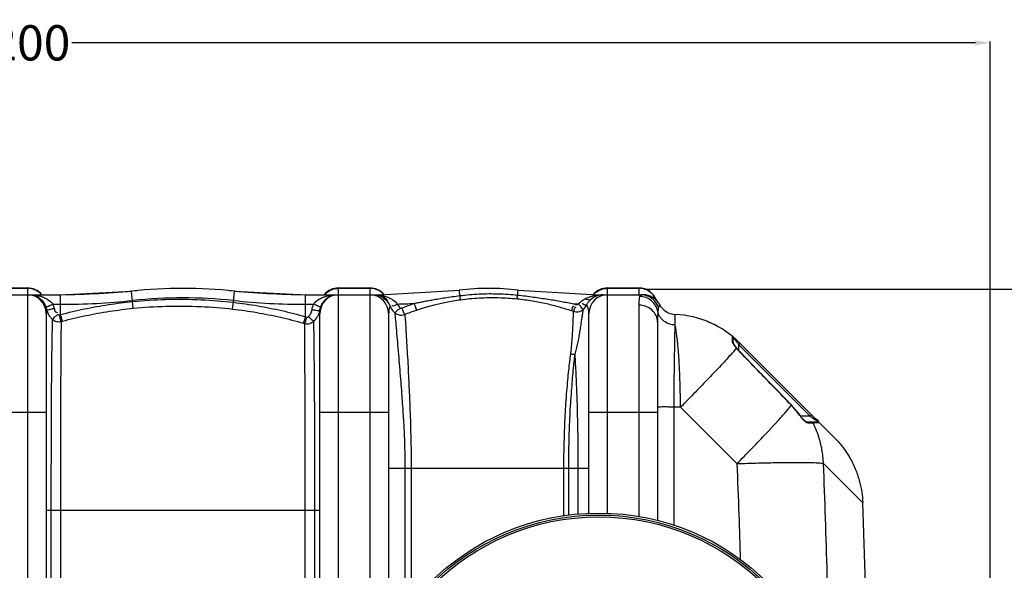
# Model space of a CAD drawing. Units: inches. Extents: x -13602 to -10098, y 5647 to 9806.
# Drawn here: x -11630 to -10624, y 6400 to 6962 of the extents above; entities that cross this region are included whole.
import ezdxf

# ---------------------------------------------------------------- set-up
doc = ezdxf.new("R2010")
doc.units = ezdxf.units.IN
doc.header["$LTSCALE"] = 2
for name, color, linetype in [('-D1-[Secció i Contorns]', 20, 'Continuous'), ('-D2-[Peça i El. Ppals]', 144, 'Continuous'), ('_COTAS', 10, 'Continuous')]:
    doc.layers.add(name, color=color, linetype=linetype)
doc.styles.add('DIN ACO', font='arial.ttf')
doc.dimstyles.new('ACO DIM SUPERLATIVE', dxfattribs={"dimtxt": 36, "dimasz": 15, "dimexe": 1.4, "dimexo": 0, "dimgap": 2, "dimtad": 1, "dimdec": 0, "dimzin": 9, "dimtxsty": 'DIN ACO', "dimcen": 3, "dimclrd": 157, "dimclre": 157, "dimclrt": 256, "dimadec": 0, "dimazin": 0, "dimtfac": 0.875, "dimtdec": 0, "dimtmove": 2, "dimatfit": 3, "dimfxl": 1, "dimtolj": 1, "dimlwd": 25, "dimlwe": 25, "dimarcsym": 0})

# ---------------------------------------------------------------- blocks, each defined once
blk = doc.blocks.new('*D126')
at = {"layer": '_COTAS', "color": 157, "lineweight": 25, "transparency": 16777216}
for p, q in [((-12838.1, 6266.2), (-12838.1, 6940)), ((-12823.1, 6938.6), (-11688.8, 6938.6)), ((-10653.1, 6938.6), (-11576.8, 6938.6)), ((-10638.1, 6291.2), (-10638.1, 6940))]:
    blk.add_line(p, q, dxfattribs=at)
at = {"layer": '_COTAS', "color": 157, "transparency": 16777216}
for points in [[(-12823.1, 6941.1), (-12823.1, 6936.1), (-12838.1, 6938.6)], [(-10653.1, 6941.1), (-10653.1, 6936.1), (-10638.1, 6938.6)]]:
    blk.add_solid(points, dxfattribs=at)
at = {"layer": 'Defpoints', "color": 0, "transparency": 16777216}
for p in [(-12838.1, 6938.6), (-10638.1, 6291.2), (-12838.1, 6266.2)]:
    blk.add_point(p, dxfattribs=at)
at = {"layer": '_COTAS', "transparency": 16777216, "insert": (-11632.8, 6938.6), "char_height": 36, "attachment_point": 5, "style": 'DIN ACO'}
blk.add_mtext('\\A1;2200', dxfattribs=at)
blk = doc.blocks.new('*D130')
at = {"layer": '_COTAS', "color": 157, "lineweight": 25, "transparency": 16777216}
for p, q in [((-10991.2, 6686.9), (-10270.6, 6686.9)), ((-10272, 6671.9), (-10272, 6233)), ((-10272, 5753.2), (-10272, 6149.6)), ((-10997.1, 5738.2), (-10270.6, 5738.2))]:
    blk.add_line(p, q, dxfattribs=at)
at = {"layer": '_COTAS', "color": 157, "transparency": 16777216}
for points in [[(-10274.5, 6671.9), (-10269.5, 6671.9), (-10272, 6686.9)], [(-10274.5, 5753.2), (-10269.5, 5753.2), (-10272, 5738.2)]]:
    blk.add_solid(points, dxfattribs=at)
at = {"layer": 'Defpoints', "color": 0, "transparency": 16777216}
for p in [(-10991.2, 6686.9), (-10997.1, 5738.2), (-10272, 5738.2)]:
    blk.add_point(p, dxfattribs=at)
at = {"layer": '_COTAS', "transparency": 16777216, "insert": (-10272, 6191.3), "char_height": 36, "attachment_point": 5, "rotation": 90, "style": 'DIN ACO'}
blk.add_mtext('\\A1;950', dxfattribs=at)
blk = doc.blocks.new('*D131')
at = {"layer": '_COTAS', "color": 157, "lineweight": 25, "transparency": 16777216}
for p, q in [((-10991.2, 6686.9), (-10120.6, 6686.9)), ((-10122, 6671.9), (-10122, 6117.8)), ((-10122, 5686.2), (-10122, 6009.8)), ((-11150.6, 5671.2), (-10120.6, 5671.2))]:
    blk.add_line(p, q, dxfattribs=at)
at = {"layer": '_COTAS', "color": 157, "transparency": 16777216}
for points in [[(-10124.5, 6671.9), (-10119.5, 6671.9), (-10122, 6686.9)], [(-10124.5, 5686.2), (-10119.5, 5686.2), (-10122, 5671.2)]]:
    blk.add_solid(points, dxfattribs=at)
at = {"layer": 'Defpoints', "color": 0, "transparency": 16777216}
for p in [(-10991.2, 6686.9), (-11150.6, 5671.2), (-10122, 5671.2)]:
    blk.add_point(p, dxfattribs=at)
at = {"layer": '_COTAS', "transparency": 16777216, "insert": (-10122, 6063.8), "char_height": 36, "attachment_point": 5, "rotation": 90, "style": 'DIN ACO'}
blk.add_mtext('\\A1;1020', dxfattribs=at)

msp = doc.modelspace()

# ---------------------------------------------------------------- linework, layer by layer
at = {"layer": '-D1-[Secció i Contorns]'}
for p, q in [((-11588.3, 6681.2), (-11515.7, 6685)), ((-11410.4, 6685), (-11337.9, 6681.2)), ((-11262, 6681.2), (-11180.6, 6685.9)), ((-11120.5, 6685.9), (-11039.1, 6681.2)), ((-11668.1, 6681.2), (-11588.3, 6681.2)), ((-11337.9, 6681.2), (-11262, 6681.2)), ((-11039.1, 6681.2), (-10992.6, 6681.2)), ((-10926.5, 6653.7), (-10923.6, 6652.4)), ((-10893.8, 6631.9), (-10797.4, 6535.5))]:
    msp.add_line(p, q, dxfattribs=at)
msp.add_circle((-11038.1, 6213.2), 245, dxfattribs=at)
for centre, radius, start, end in [((-11463.1, 6179.2), 508.5, 84.0548, 95.9452), ((-11150.6, 6429.2), 258.5, 83.3236, 96.6764), ((-10992.6, 6662.2), 19, 28.0624, 90), ((-10959.1, 6680.1), 19, 208.0624, 267.3888), ((-10964.5, 6561.2), 100, 44.9988, 87.3888), ((-17393.9, 6213.2), 6630.6, 0.7606, 2.20866)]:
    msp.add_arc(centre, radius, start, end, dxfattribs=at)
for points, start_tangent, end_tangent in [([(-10797.4, 6535.5), (-10793.4, 6531.2), (-10789.5, 6526.5), (-10786.2, 6522.1), (-10783.4, 6517.9), (-10781.1, 6514.1)], (0.707079, -0.707134), (0.491871, -0.870668)), ([(-10781.1, 6514.1), (-10775.3, 6501.9), (-10771.5, 6490.2), (-10769.2, 6479.2), (-10768.3, 6468.7)], (0.491878, -0.870664), (0.038545, -0.999257))]:
    msp.add_spline(points, degree=3, dxfattribs=dict(at, start_tangent=start_tangent, end_tangent=end_tangent))
at = {"layer": '-D2-[Peça i El. Ppals]'}
for p, q in [((-11654.1, 6688.2), (-11622.1, 6688.2)), ((-11654.1, 6687.8), (-11622.1, 6687.8)), ((-11622.1, 6688.2), (-11622.1, 6681.9)), ((-11514.6, 6674.3), (-11515.7, 6685)), ((-11411.6, 6673.5), (-11410.4, 6685)), ((-11304.1, 6681.9), (-11304.1, 6688.2)), ((-11304.1, 6688.2), (-11272.1, 6688.2)), ((-11304.1, 6687.8), (-11272.1, 6687.8)), ((-11272.1, 6688.2), (-11272.1, 6681.9)), ((-11180, 6680.3), (-11180.6, 6685.9)), ((-11121.1, 6680.9), (-11120.5, 6685.9)), ((-11029.1, 6688.2), (-10997.1, 6688.2)), ((-11029.1, 6681.9), (-11029.1, 6688.2)), ((-11029.1, 6687.8), (-10997.1, 6687.8)), ((-10997.1, 6688.2), (-10997.1, 6681.9)), ((-11622.1, 6681.2), (-11622.1, 5745.2)), ((-11588.3, 6661), (-11588.3, 6681.2)), ((-11514, 6667.4), (-11514.6, 6674.3)), ((-11337.9, 6658.8), (-11337.9, 6681.2)), ((-11304.1, 5745.2), (-11304.1, 6681.2)), ((-11272.1, 6681.2), (-11272.1, 6284)), ((-11262, 6680.8), (-11262, 6681.2)), ((-11039.2, 6680.9), (-11039.1, 6681.2)), ((-11029.1, 6457.6), (-11029.1, 6681.2)), ((-10995.8, 6680.8), (-10996.4, 6679.5)), ((-10995, 6681.2), (-10995.8, 6680.8)), ((-11596.1, 6671.5), (-11588.3, 6671.5)), ((-11412.4, 6666.6), (-11411.6, 6673.5)), ((-11337.9, 6671.5), (-11329.7, 6671.5)), ((-11066.1, 6665), (-11064, 6664.3)), ((-11063.6, 6671.9), (-11061.4, 6671.2)), ((-10997.1, 6670.6), (-10997.1, 6454.3)), ((-11603.1, 6662.2), (-11603.1, 5764.2)), ((-11589.6, 6660.7), (-11588.3, 6661)), ((-11587.7, 6654), (-11586.3, 6654.3)), ((-11337.9, 6658.8), (-11336.6, 6658.4)), ((-11323.1, 5764.2), (-11323.1, 6662.2)), ((-11253.1, 6662.2), (-11253.1, 6333.2)), ((-11048.1, 6457.5), (-11048.1, 6662.2)), ((-10959.9, 6650.2), (-10959.9, 6661.1)), ((-11339.9, 6652.2), (-11338.6, 6651.8)), ((-10978.1, 6653.3), (-10978.1, 6450.4)), ((-10901.5, 6633.9), (-10901.5, 6638.8)), ((-10900.8, 6632.5), (-10900.8, 6637.3)), ((-10897, 6626.7), (-10898, 6628)), ((-10897.3, 6626.8), (-10897, 6626.7)), ((-10894.4, 6631.2), (-10895.1, 6630.5)), ((-10895.1, 6630.5), (-10894.8, 6630)), ((-10893.3, 6631.5), (-10894.8, 6630)), ((-10894.8, 6623.9), (-10894.8, 6630)), ((-10894.8, 6630), (-10821.9, 6557.2)), ((-10893.4, 6622.3), (-10893.3, 6622.4)), ((-10954.5, 6566.3), (-10961, 6566.3)), ((-10961, 6445.6), (-10961, 6566.3)), ((-10896.9, 6508.7), (-10954.5, 6566.3)), ((-10841.2, 6568.3), (-10841.1, 6568.4)), ((-10832.7, 6558.4), (-10841.1, 6568.4)), ((-11673.1, 6561.2), (-11603.1, 6561.2)), ((-11323.1, 6561.2), (-11253.1, 6561.2)), ((-11048.1, 6561.2), (-10978.1, 6561.2)), ((-10832.9, 6558.3), (-10832.7, 6558.4)), ((-10821.9, 6557.2), (-10831.8, 6557.2)), ((-10828, 6552.9), (-10829.6, 6554.5)), ((-10826.7, 6551.8), (-10828, 6552.9)), ((-10820.5, 6558.6), (-10821.9, 6557.2)), ((-10814.3, 6551.2), (-10825.8, 6551.2)), ((-10825.8, 6551.2), (-10825.8, 6551.2)), ((-10818.9, 6550.1), (-10824.1, 6550.1)), ((-11253.1, 6504.2), (-11048.1, 6504.2)), ((-11236.3, 6504.2), (-11236.3, 6357.2)), ((-11229.9, 6504.2), (-11229.9, 6364.8)), ((-11073.8, 6455.4), (-11073.8, 6504.2)), ((-11068.8, 6455.8), (-11068.8, 6504.2)), ((-11059.1, 6456.8), (-11059.1, 6504.2)), ((-10768.3, 6468.7), (-10808.4, 6508.8)), ((-11603.1, 6461.2), (-11323.1, 6461.2)), ((-11598.1, 6461.2), (-11598.1, 5965.2)), ((-11588.5, 6461.2), (-11588.5, 5965.2)), ((-11338.3, 5965.2), (-11338.3, 6461.2)), ((-11328.4, 5965.2), (-11328.4, 6461.2))]:
    msp.add_line(p, q, dxfattribs=at)
for points in [[(-11263.8, 6680.7), (-11263.2, 6680.6), (-11262.6, 6680.7), (-11262, 6680.8)], [(-11037.5, 6680.8), (-11038, 6680.7), (-11038.6, 6680.7), (-11039.1, 6680.9)], [(-11603.5, 6669.2), (-11603, 6667.8), (-11602.6, 6666.3)], [(-11323.1, 6662.2), (-11323.2, 6663.8), (-11323.4, 6665.2)], [(-11241.4, 6668.1), (-11241.2, 6667.9), (-11240.9, 6667.8), (-11240.7, 6667.6), (-11240.4, 6667.6), (-11240.1, 6667.5), (-11239.7, 6667.6), (-11239.3, 6667.7)], [(-11061.4, 6671.2), (-11061.2, 6671.1), (-11060.9, 6671.1), (-11060.7, 6671), (-11060.4, 6671.1), (-11060.1, 6671.2), (-11059.8, 6671.3), (-11059.5, 6671.5), (-11059.2, 6671.8)], [(-11059.2, 6671.8), (-11058.2, 6672.4), (-11057.4, 6673.2)], [(-10975.8, 6671.1), (-10976, 6670.8), (-10976.4, 6669.8), (-10977, 6668.1)], [(-11591.4, 6661.1), (-11591.3, 6661), (-11591.1, 6660.9), (-11590.8, 6660.7), (-11590.6, 6660.7), (-11590.3, 6660.6), (-11590, 6660.6), (-11589.6, 6660.7)], [(-11336.6, 6658.4), (-11336.3, 6658.3), (-11336.1, 6658.3), (-11335.8, 6658.3), (-11335.6, 6658.4), (-11335.3, 6658.5), (-11335, 6658.7), (-11334.7, 6658.9)], [(-10901.5, 6633.9), (-10901.1, 6633.5), (-10900.8, 6633), (-10900.8, 6632.5)], [(-10898, 6628), (-10899.1, 6629.5), (-10899.9, 6630.8), (-10900.4, 6631.8), (-10900.7, 6632.4), (-10900.7, 6632.5)], [(-10893.3, 6622.4), (-10895.3, 6624.5), (-10897, 6626.7)], [(-10893.8, 6631.9), (-10893.9, 6631.7), (-10894.4, 6631.2)], [(-10841.1, 6568.4), (-10856.4, 6584.3), (-10876, 6604.5), (-10893.3, 6622.4)], [(-10829.6, 6554.5), (-10831.4, 6556.6), (-10832.7, 6558.4)], [(-10817.1, 6555.2), (-10817.4, 6555.3), (-10817.9, 6555.1), (-10818.5, 6554.6)], [(-10825.8, 6551.2), (-10825.9, 6551.3), (-10826.7, 6551.8)], [(-10824.1, 6550.1), (-10824.6, 6550.7), (-10825.1, 6551.1), (-10825.8, 6551.2)], [(-10818.9, 6550.1), (-10819.3, 6550.7), (-10819.9, 6551.1), (-10820.7, 6551.2)], [(-10812.8, 6550.5), (-10813.2, 6550.9), (-10813.7, 6551.1), (-10814.3, 6551.2)]]:
    msp.add_lwpolyline(points, dxfattribs=at)
for radius in [243, 241.1]:
    msp.add_circle((-11038.1, 6213.2), radius, dxfattribs=at)
for centre, radius, start, end in [((-11622.1, 6669.2), 19, 39.5632, 90), ((-11603, 7681.2), 1000, 270.8424, 275.3208), ((-11323.2, 7681.2), 1000, 264.6792, 269.1576), ((-11304.1, 6669.2), 19, 90, 140.4368), ((-11272.1, 6669.2), 19, 39.5632, 90), ((-11029.1, 6669.2), 19, 90, 140.4368), ((-10997.1, 6669.2), 19, 17.9991, 90), ((-11622.1, 6662.2), 19, 0, 90), ((-11588.3, 7381.2), 709.7, 270, 275.9452), ((-11463.1, 6179.2), 498.8, 84.0548, 95.9452), ((-11337.9, 7381.2), 709.7, 264.0548, 270), ((-11304.1, 6662.2), 19, 90, 180), ((-11272.1, 6662.2), 19, 0, 90), ((-11267.5, 6662.2), 19, 43.4294, 50.9644), ((-11033.6, 6662.2), 19, 139.4332, 140.5944), ((-11029.1, 6662.2), 19, 90, 180), ((-11033.6, 6662.2), 19, 90, 132.0051), ((-11262, 7381.2), 709.7, 271.4542, 272.853), ((-11039.1, 7381.2), 709.7, 268.0247, 268.3771), ((-10902.8, 6637.3), 2, 0, 50.9476), ((-10907.7, 6504.4), 92.2, 35.7661, 43.8878)]:
    msp.add_arc(centre, radius, start, end, dxfattribs=at)
for points, start_tangent, end_tangent in [([(-11616.2, 6686.9), (-11622.1, 6687.8)], (-0.952249, 0.305321), (-1, 0)), ([(-11610.9, 6684.2), (-11616.2, 6686.9)], (-0.812246, 0.583316), (-0.952249, 0.305321)), ([(-11607.7, 6681.3), (-11610.9, 6684.2)], (-0.65753, 0.753428), (-0.812246, 0.583316)), ([(-11318.5, 6681.3), (-11315.2, 6684.2)], (0.65753, 0.753428), (0.812246, 0.583315)), ([(-11315.2, 6684.2), (-11310, 6686.9)], (0.812246, 0.583315), (0.95225, 0.30532)), ([(-11310, 6686.9), (-11304.1, 6687.8)], (0.95225, 0.30532), (1, 0)), ([(-11266.2, 6686.9), (-11272.1, 6687.8)], (-0.952249, 0.305321), (-1, 0)), ([(-11265.2, 6686.5), (-11266.2, 6686.9)], (-0.933303, 0.359089), (-0.952249, 0.305321)), ([(-11260.9, 6684.2), (-11265.2, 6686.5)], (-0.812246, 0.583316), (-0.933303, 0.359089)), ([(-11260.5, 6684), (-11260.9, 6684.2)], (-0.797383, 0.603474), (-0.812246, 0.583316)), ([(-11257.7, 6681.3), (-11260.5, 6684)], (-0.65753, 0.753428), (-0.797383, 0.603474)), ([(-11043.5, 6681.3), (-11040.6, 6684)], (0.65753, 0.753428), (0.797383, 0.603474)), ([(-11040.6, 6684), (-11040.2, 6684.2)], (0.797383, 0.603474), (0.812246, 0.583315)), ([(-11040.2, 6684.2), (-11035, 6686.9)], (0.812246, 0.583315), (0.95225, 0.30532)), ([(-11035, 6686.9), (-11029.1, 6687.8)], (0.95225, 0.30532), (1, 0)), ([(-10991.2, 6686.9), (-10997.1, 6687.8)], (-0.952249, 0.305321), (-1, 0)), ([(-10985.9, 6684.2), (-10991.2, 6686.9)], (-0.812246, 0.583316), (-0.952249, 0.305321)), ([(-10979.3, 6675.7), (-10981.7, 6680.1), (-10985.9, 6684.2)], (-0.355246, 0.934773), (-0.812246, 0.583316)), ([(-11619.8, 6681.2), (-11615.7, 6680.6)], (1, -0.000027), (0.96594, -0.258768)), ([(-11619.8, 6681.2), (-11616.6, 6681.1)], (1, -0.000016), (0.997094, -0.076181)), ([(-11616.6, 6681.1), (-11613.8, 6680.7), (-11608.8, 6679.7), (-11604.7, 6678.2), (-11601.5, 6676.5), (-11596.1, 6671.5)], (0.997094, -0.076181), (0.566779, -0.82387)), ([(-11615.7, 6680.6), (-11612.3, 6679.3), (-11608.3, 6676.4), (-11605.4, 6673)], (0.96594, -0.258768), (0.548931, -0.835868)), ([(-11588.3, 6661), (-11564, 6666.7), (-11539.4, 6671.2), (-11514.6, 6674.3)], (0.96671, 0.255874), (0.995158, 0.098288)), ([(-11514.6, 6674.3), (-11480.9, 6676.5), (-11444.4, 6676.1), (-11411.6, 6673.5)], (0.99516, 0.098267), (0.993431, -0.114435)), ([(-11329.7, 6671.5), (-11324.1, 6676.6), (-11320, 6678.6), (-11315.3, 6680.1), (-11310.4, 6680.9)], (0.568631, 0.822592), (0.993977, 0.10959)), ([(-11320.6, 6672.5), (-11318.4, 6675.5), (-11315.6, 6678), (-11312.3, 6679.8), (-11309, 6680.9)], (0.526589, 0.85012), (0.980739, 0.195325)), ([(-11310.4, 6680.9), (-11308.6, 6681.1)], (0.993977, 0.10959), (0.997793, 0.066399)), ([(-11309, 6680.9), (-11308.6, 6680.9)], (0.980739, 0.195325), (0.984902, 0.173115)), ([(-11308.6, 6680.9), (-11305.9, 6681.2)], (0.984902, 0.173115), (1, 0.00006)), ([(-11308.6, 6681.1), (-11305.9, 6681.2)], (0.997793, 0.066399), (1, 0.000041)), ([(-11267.9, 6681.2), (-11263.8, 6680.7)], (1, -0.000268), (0.970646, -0.240511)), ([(-11267.9, 6681.2), (-11263.6, 6681)], (1, -0.000165), (0.990514, -0.137415)), ([(-11263.8, 6680.7), (-11260.4, 6679.4)], (0.970493, -0.24113), (0.895702, -0.444655)), ([(-11263.6, 6681), (-11262, 6680.7)], (0.990514, -0.137415), (0.968884, -0.247515)), ([(-11255.6, 6676.9), (-11260.7, 6679.9), (-11262.2, 6680)], (-0.776823, 0.629719), (-0.998393, -0.056671)), ([(-11262, 6680.8), (-11257.1, 6679.8)], (0.990084, -0.140474), (0.966108, -0.25814)), ([(-11260.4, 6679.4), (-11257.7, 6677.7), (-11251.5, 6669.6)], (0.895702, -0.444655), (0.383094, -0.92371)), ([(-11257.1, 6679.8), (-11252.8, 6678.3), (-11249.2, 6676.4), (-11244, 6671.7)], (0.966108, -0.25814), (0.568044, -0.822998)), ([(-11226.7, 6672.4), (-11222.7, 6673.2), (-11218.2, 6674.1), (-11213.3, 6675.1), (-11207.9, 6676.1), (-11201.9, 6677.1), (-11195.3, 6678.2), (-11188, 6679.3), (-11180, 6680.3)], (0.977859, 0.209266), (0.992066, 0.125717)), ([(-11224.2, 6665.6), (-11220.4, 6666.9), (-11216.1, 6668.2), (-11211.4, 6669.6), (-11206.2, 6671), (-11200.4, 6672.4), (-11194.1, 6673.8), (-11187.1, 6675.1), (-11179.4, 6676.2)], (0.947441, 0.319931), (0.99125, 0.132)), ([(-11180, 6680.3), (-11160.4, 6682.1), (-11140.8, 6682.2), (-11121.1, 6680.9)], (0.992041, 0.125913), (0.994241, -0.10717)), ([(-11179.4, 6676.2), (-11180, 6680.3)], (-0.203965, 0.978978), (-0.137669, 0.990478)), ([(-11179.4, 6676.2), (-11160.2, 6678), (-11140.8, 6678.3), (-11121.4, 6677.1)], (0.991249, 0.132006), (0.994878, -0.101081)), ([(-11121.4, 6677.1), (-11121.1, 6680.9)], (-0.036911, 0.999319), (0.094711, 0.995505)), ([(-11121.4, 6677.1), (-11105.8, 6675), (-11091.5, 6672.2), (-11078.3, 6668.8), (-11066.1, 6665)], (0.994873, -0.101127), (0.947997, -0.31828)), ([(-11121.1, 6680.9), (-11104.9, 6678.9), (-11090, 6676.7), (-11076.3, 6674.4), (-11063.6, 6671.9)], (0.994213, -0.107429), (0.97955, -0.201199)), ([(-11057.4, 6673.2), (-11054.9, 6675.4)], (0.680269, 0.732962), (0.808859, 0.588003)), ([(-11054.9, 6675.4), (-11053.5, 6676.3)], (0.808859, 0.588003), (0.854268, 0.519833)), ([(-11053.5, 6676.3), (-11051.8, 6677.3)], (0.854268, 0.519833), (0.891967, 0.4521)), ([(-11051.8, 6677.3), (-11048.1, 6678.8), (-11047.1, 6679.2)], (0.89198, 0.452074), (0.952003, 0.306088)), ([(-11046.3, 6676.3), (-11051.8, 6677.3)], (-0.743202, -0.669067), (-0.825817, 0.563938)), ([(-11050.3, 6671.2), (-11048.6, 6673.9)], (0.470337, 0.882487), (0.614957, 0.78856)), ([(-11048.6, 6673.9), (-11046.3, 6676.3)], (0.614957, 0.78856), (0.743152, 0.669123)), ([(-11047.1, 6679.2), (-11043.9, 6680.1)], (0.952003, 0.306088), (0.974926, 0.222528)), ([(-11043.9, 6680.1), (-11039.2, 6680.9)], (0.974926, 0.222528), (0.993054, 0.117659)), ([(-11039.2, 6680.9), (-11036.4, 6681.1)], (0.992933, 0.118679), (0.998212, 0.059775)), ([(-11036.4, 6681.1), (-11033.6, 6681.2)], (0.998212, 0.059775), (1, 0.000012)), ([(-10996.4, 6679.5), (-10997.1, 6670.6)], (-0.271039, -0.962568), (-0.000015, -1)), ([(-10977.7, 6663.9), (-10980, 6670), (-10984.3, 6675), (-10989.9, 6678.3), (-10996.4, 6679.5)], (-0.180847, 0.983511), (-0.999954, 0.009596)), ([(-10977, 6668.1), (-10981, 6674.9), (-10987.3, 6679.5), (-10995, 6681.2)], (-0.307933, 0.951408), (-1, 0)), ([(-11605.4, 6673), (-11603.5, 6669.2)], (0.548931, -0.835868), (0.364231, -0.931309)), ([(-11603.5, 6669.2), (-11599.6, 6670.2), (-11596.1, 6671.5)], (0.864037, -0.503428), (0.931685, 0.363267)), ([(-11602.6, 6666.3), (-11603.1, 6662.2)], (-0.226269, -0.974065), (-0.000033, -1)), ([(-11602.6, 6666.3), (-11598.5, 6666.6), (-11594.8, 6667.3)], (0.769426, -0.638736), (0.978075, 0.208253)), ([(-11602.6, 6666.3), (-11601.3, 6662.4), (-11600.4, 6660.7)], (0.21984, -0.975536), (0.504056, -0.863671)), ([(-11596.1, 6671.5), (-11594.8, 6667.3)], (0.365695, -0.930735), (0.209722, -0.977761)), ([(-11594.8, 6667.3), (-11593.5, 6663.9), (-11591.4, 6663.1)], (0.209785, -0.977748), (0.999326, -0.036719)), ([(-11586.3, 6654.3), (-11562.5, 6659.9), (-11538.3, 6664.3), (-11514, 6667.4)], (0.966739, 0.255763), (0.99515, 0.098367)), ([(-11514, 6667.4), (-11480.7, 6669.5), (-11444.7, 6669.2), (-11412.4, 6666.6)], (0.995151, 0.098362), (0.993486, -0.11395)), ([(-11412.4, 6666.6), (-11387.8, 6663.1), (-11363.6, 6658.3), (-11339.9, 6652.2)], (0.993486, -0.113954), (0.961252, -0.27567)), ([(-11411.6, 6673.5), (-11386.6, 6669.9), (-11362, 6665), (-11337.9, 6658.8)], (0.993433, -0.114417), (0.961023, -0.276468)), ([(-11334.7, 6658.9), (-11332.5, 6662), (-11331.2, 6665.8)], (0.713793, 0.700356), (0.155574, 0.987824)), ([(-11331.2, 6665.8), (-11329.7, 6671.5)], (0.15547, 0.987841), (0.366774, 0.93031)), ([(-11324.6, 6664.7), (-11327.4, 6665.3), (-11331.2, 6665.8)], (-0.999496, -0.031748), (-0.988022, 0.154316)), ([(-11322.3, 6669.2), (-11326.2, 6670.2), (-11329.7, 6671.5)], (-0.815511, -0.578741), (-0.931487, 0.363774)), ([(-11323.4, 6665.2), (-11324.6, 6664.7)], (-0.664778, -0.747041), (-0.999496, -0.031748)), ([(-11324, 6662.5), (-11323.4, 6665.2)], (0.30032, 0.953838), (0.164482, 0.98638)), ([(-11323.4, 6665.2), (-11322.9, 6667.3)], (0.153568, 0.988138), (0.260707, 0.965418)), ([(-11322.9, 6667.3), (-11322.3, 6669.2)], (0.260707, 0.965418), (0.365224, 0.93092)), ([(-11322.3, 6669.2), (-11320.6, 6672.5)], (0.364678, 0.931134), (0.526589, 0.85012)), ([(-11251.5, 6669.6), (-11252.8, 6665), (-11252.3, 6662.6)], (-0.374708, -0.927143), (0.465261, -0.885173)), ([(-11251.5, 6669.6), (-11249.5, 6666)], (0.393652, -0.919259), (0.58149, -0.813554)), ([(-11244, 6671.7), (-11249, 6669.9), (-11249.6, 6670.7)], (-0.923113, -0.384528), (-0.476903, 0.878956)), ([(-11249.5, 6666), (-11246.7, 6662.9)], (0.58149, -0.813554), (0.742676, -0.669651)), ([(-11246.7, 6662.9), (-11243.8, 6665.6), (-11241.2, 6667.2)], (0.908727, 0.417391), (0.988772, 0.149435)), ([(-11244, 6671.7), (-11241.4, 6668.1)], (0.415599, -0.909548), (0.734596, -0.678505)), ([(-11236.5, 6661.1), (-11238.1, 6664.7), (-11239.5, 6667.6)], (-0.507656, 0.86156), (-0.54852, 0.836138)), ([(-11239.3, 6667.7), (-11233.1, 6670.1), (-11226.7, 6672.4)], (0.927542, 0.373719), (0.947002, 0.321229)), ([(-11236.5, 6661.1), (-11230.4, 6663.4), (-11224.2, 6665.6)], (0.928138, 0.372236), (0.94744, 0.319932)), ([(-11224.2, 6665.6), (-11225.6, 6669.2), (-11226.9, 6672.2)], (-0.441601, 0.897212), (-0.499917, 0.866073)), ([(-11066.8, 6620.6), (-11066.1, 6626), (-11065.6, 6631.5), (-11065.2, 6637.1), (-11064.8, 6642.6), (-11064.5, 6647.9), (-11064.3, 6652.8), (-11064.1, 6657.3), (-11064, 6664.3)], (0.132048, 0.991243), (-0.066792, 0.997767)), ([(-11066.1, 6665), (-11064.8, 6668.5)], (0.835317, 0.549769), (0.320033, 0.947406)), ([(-11064.8, 6668.5), (-11063.3, 6669.8)], (0.320033, 0.947406), (0.990549, 0.137158)), ([(-11064, 6664.3), (-11062.6, 6667.7), (-11061.2, 6668.9)], (0.865612, 0.500715), (0.995284, 0.096999)), ([(-11064, 6664.3), (-11061.6, 6663.8)], (0.945515, -0.325579), (0.995909, -0.090361)), ([(-11062.3, 6620.4), (-11060.8, 6626), (-11059.4, 6631.8), (-11058.3, 6637.6), (-11057.3, 6643.5), (-11056.4, 6649.1), (-11055.6, 6654.4), (-11054.9, 6659.1), (-11054.4, 6663), (-11053.7, 6666.6)], (0.295984, 0.955193), (0.392987, 0.919544)), ([(-11061.6, 6663.8), (-11059.2, 6663.9), (-11053.7, 6666.6)], (0.995909, -0.090361), (0.711071, 0.70312)), ([(-11053.7, 6666.6), (-11056.5, 6669.1), (-11059.2, 6671.8)], (-0.949919, -0.312496), (-0.710128, 0.704073)), ([(-11050.3, 6671.2), (-11054.1, 6671.7), (-11054.9, 6672)], (-0.510648, -0.85979), (-0.421236, -0.906951)), ([(-11053.7, 6666.6), (-11050.3, 6671.2)], (0.710208, 0.703992), (0.471777, 0.881718)), ([(-11048.9, 6667.5), (-11050.3, 6671.2)], (-0.285713, 0.958315), (-0.438998, 0.898488)), ([(-11048.1, 6662.2), (-11048.9, 6667.5)], (-0.000256, 1), (-0.285713, 0.958315)), ([(-10978.1, 6653.3), (-10979.5, 6659.9), (-10983.6, 6665.5), (-10989.8, 6669.3), (-10997.1, 6670.6)], (0, 1), (-1, 0.000003)), ([(-10977.7, 6663.9), (-10978, 6659.4), (-10978.1, 6653.3)], (-0.089476, -0.995989), (-0.000033, -1)), ([(-10977, 6668.1), (-10977.7, 6663.9)], (-0.309964, -0.950748), (-0.089469, -0.99599)), ([(-10959.9, 6650.2), (-10966.1, 6651.4), (-10971.5, 6654.3), (-10975.5, 6658.6), (-10977.7, 6663.9)], (-0.999176, 0.040587), (-0.209392, 0.977832)), ([(-11600.4, 6660.7), (-11599.3, 6659), (-11596.8, 6656.2)], (0.504056, -0.863671), (0.735085, -0.677975)), ([(-11596.8, 6656.2), (-11597.1, 6642.1), (-11597.4, 6622.5), (-11597.7, 6598.9), (-11597.8, 6573.6), (-11598, 6548.3), (-11598, 6524.2), (-11598.1, 6501.5), (-11598.1, 6480.5), (-11598.1, 6461.2)], (-0.033053, -0.999454), (-0.00001, -1)), ([(-11596.8, 6656.2), (-11593.8, 6658.9), (-11591.3, 6660.9)], (0.855111, 0.518446), (0.855046, 0.518553)), ([(-11596.8, 6656.2), (-11592.5, 6654), (-11587.7, 6654)], (0.750199, -0.661212), (0.972029, 0.23486)), ([(-11587.7, 6654), (-11588.8, 6657.7), (-11589.6, 6660.7)], (-0.329256, 0.944241), (-0.290301, 0.956935)), ([(-11587.7, 6654), (-11587.9, 6639.9), (-11588.1, 6620.3), (-11588.2, 6596.9), (-11588.3, 6571.9), (-11588.4, 6547), (-11588.4, 6523.3), (-11588.5, 6500.9), (-11588.5, 6480.2), (-11588.5, 6461.2)], (-0.018974, -0.99982), (0.000006, -1)), ([(-11586.3, 6654.3), (-11587.5, 6658.1), (-11588.3, 6661)], (-0.325717, 0.945467), (-0.287232, 0.957861)), ([(-11339.9, 6652.2), (-11338.7, 6656), (-11337.9, 6658.8)], (0.344013, 0.938965), (0.293607, 0.955926)), ([(-11338.6, 6651.8), (-11337.4, 6655.6), (-11336.6, 6658.4)], (0.347428, 0.937706), (0.296387, 0.955068)), ([(-11338.6, 6651.8), (-11334.9, 6651.6), (-11329.4, 6654)], (0.968447, -0.249219), (0.753776, 0.657131)), ([(-11329.4, 6654), (-11332.5, 6656.6), (-11334.8, 6658.8)], (-0.845681, 0.533689), (-0.81681, 0.576907)), ([(-11329.4, 6654), (-11325.5, 6659)], (0.735699, 0.677308), (0.475165, 0.879897)), ([(-11328.4, 6461.2), (-11328.4, 6484.5), (-11328.4, 6510.1), (-11328.5, 6537.5), (-11328.5, 6562.5), (-11328.6, 6583.5), (-11328.7, 6600.8), (-11328.9, 6615), (-11329, 6626.5), (-11329.1, 6635.9), (-11329.2, 6643.4), (-11329.3, 6649.3), (-11329.4, 6654)], (-0.000171, 1), (-0.024119, 0.999709)), ([(-11325.5, 6659), (-11324, 6662.5)], (0.475165, 0.879897), (0.30032, 0.953838)), ([(-11246.7, 6662.9), (-11243.2, 6660.9), (-11236.5, 6661.1)], (0.750962, -0.660346), (0.933002, 0.359871)), ([(-11246.7, 6662.9), (-11245.9, 6655), (-11245, 6644.6), (-11244, 6632.8), (-11242.9, 6620.3), (-11241.9, 6607.7), (-11240.8, 6595.3), (-11239.9, 6583.7), (-11239.1, 6572.8), (-11238.4, 6562.6), (-11237.8, 6553), (-11237.3, 6544.2), (-11236.9, 6536.1), (-11236.7, 6528.6), (-11236.5, 6521.8), (-11236.4, 6515.5), (-11236.3, 6509.7), (-11236.3, 6504.2)], (0.117011, -0.993131), (0.000413, -1)), ([(-11236.5, 6661.1), (-11235.8, 6653.8), (-11235.2, 6643.9), (-11234.5, 6632.5), (-11233.8, 6620.4), (-11233.1, 6608), (-11232.5, 6595.8), (-11232, 6584.2), (-11231.5, 6573.4), (-11231.1, 6563.1), (-11230.7, 6553.6), (-11230.5, 6544.7), (-11230.3, 6536.5), (-11230.1, 6528.9), (-11230, 6522), (-11229.9, 6515.6), (-11229.9, 6509.7), (-11229.9, 6504.2)], (0.106762, -0.994285), (0.000182, -1)), ([(-11338.3, 6461.2), (-11338.3, 6484.2), (-11338.3, 6509.4), (-11338.4, 6536.4), (-11338.4, 6561.1), (-11338.4, 6581.8), (-11338.4, 6598.9), (-11338.5, 6613), (-11338.5, 6624.5), (-11338.5, 6633.8), (-11338.6, 6641.2), (-11338.6, 6647.1), (-11338.6, 6651.8)], (-0.000031, 1), (-0.007681, 0.999971)), ([(-10961, 6566.3), (-10960.9, 6586.9), (-10960.8, 6606.4), (-10960.5, 6623.9), (-10960.3, 6638.7), (-10959.9, 6650.2)], (0.000965, 1), (0.036648, 0.999328)), ([(-10954.5, 6566.3), (-10954.9, 6587), (-10955.6, 6606.4), (-10956.7, 6624), (-10958.2, 6638.8), (-10959.9, 6650.2)], (-0.005148, 0.999987), (-0.191011, 0.981588)), ([(-10901.5, 6633.5), (-10901.5, 6633.9)], (-0.128336, 0.991731), (0.000103, 1)), ([(-10900.8, 6631.9), (-10901.5, 6633.5)], (-0.503638, 0.863915), (-0.128336, 0.991731)), ([(-10900.8, 6637.3), (-10900.7, 6637.2)], (0.678829, -0.734297), (0.677604, -0.735427)), ([(-10900.7, 6637.2), (-10899.8, 6636.3)], (0.677604, -0.735427), (0.666433, -0.745565)), ([(-10899.8, 6636.3), (-10898.3, 6634.5)], (0.666433, -0.745565), (0.645189, -0.764023)), ([(-10898.3, 6634.5), (-10896.3, 6632)], (0.645189, -0.764023), (0.616893, -0.787047)), ([(-10897.3, 6626.8), (-10903.8, 6619.3), (-10913.3, 6608.9), (-10925.4, 6596.2), (-10939.3, 6581.8), (-10954.5, 6566.3)], (-0.63815, -0.769912), (-0.704497, -0.709707)), ([(-10897.3, 6626.8), (-10899.9, 6630.4), (-10900.8, 6631.9)], (-0.605664, 0.79572), (-0.503638, 0.863915)), ([(-10893.4, 6622.3), (-10896, 6625.1), (-10897.1, 6626.8)], (-0.6974, 0.716682), (-0.465707, 0.884939)), ([(-10896.3, 6632), (-10895.1, 6630.5)], (0.616893, -0.787047), (0.60001, -0.799992)), ([(-11073.8, 6504.2), (-11073.7, 6513.3), (-11073.6, 6523.1), (-11073.3, 6533.7), (-11072.9, 6545.3), (-11072.4, 6557.8), (-11071.6, 6570.5), (-11070.7, 6582.6), (-11069.7, 6594), (-11068.7, 6604.1), (-11067.7, 6613), (-11066.8, 6620.6)], (-0.000002, 1), (0.131335, 0.991338)), ([(-11068.8, 6504.2), (-11068.7, 6513.3), (-11068.6, 6523.1), (-11068.4, 6533.7), (-11068, 6545.3), (-11067.5, 6557.8), (-11066.8, 6570.4), (-11065.9, 6582.6), (-11065, 6593.9), (-11064.1, 6604), (-11063.2, 6612.9), (-11062.3, 6620.4)], (-0.000005, 1), (0.121047, 0.992647)), ([(-11062.3, 6620.4), (-11066.8, 6620.6)], (-0.991233, -0.132124), (-0.978221, 0.207565)), ([(-11059.1, 6504.2), (-11059.2, 6529.2), (-11059.6, 6554.1), (-11060.3, 6578), (-11061.2, 6600.4), (-11062.3, 6620.4)], (-0.000076, 1), (-0.06139, 0.998114)), ([(-10841.2, 6568.3), (-10858.5, 6586.2), (-10875.9, 6604.2), (-10893.4, 6622.3)], (-0.692965, 0.720972), (-0.697384, 0.716698)), ([(-10961, 6566.3), (-10967.6, 6566.4), (-10973.2, 6566.7), (-10978.1, 6567.3)], (-0.999987, 0.005136), (0, 1)), ([(-10855.6, 6551.8), (-10847.9, 6560.4), (-10841.2, 6568.3)], (0.674049, 0.738687), (0.625493, 0.78023)), ([(-10832.4, 6557.7), (-10832.9, 6558.3)], (-0.601342, 0.798992), (-0.584479, 0.811409)), ([(-10829.4, 6554.1), (-10832.4, 6557.7)], (-0.679491, 0.733684), (-0.601342, 0.798992)), ([(-10828.6, 6553.2), (-10829.4, 6554.1)], (-0.688044, 0.725669), (-0.679491, 0.733684)), ([(-10826.4, 6551.1), (-10827.7, 6552.3), (-10828.6, 6553.2)], (-0.769243, 0.638957), (-0.688044, 0.725669)), ([(-10821.9, 6557.2), (-10820.1, 6555.8)], (0.800012, -0.599984), (0.799996, -0.600006)), ([(-10820.1, 6555.8), (-10819.2, 6555.2)], (0.799996, -0.600006), (0.799998, -0.600003)), ([(-10819.2, 6555.2), (-10818.5, 6554.6)], (0.799998, -0.600003), (0.800004, -0.599995)), ([(-10818.5, 6554.6), (-10817.6, 6554)], (0.800004, -0.599995), (0.853913, -0.520416)), ([(-10817.6, 6554), (-10814.8, 6552.1)], (0.853913, -0.520416), (-0.359777, -0.933038)), ([(-10817.1, 6555.2), (-10816.1, 6554.4)], (0.7071, -0.707113), (0.811026, -0.58501)), ([(-10816.1, 6554.4), (-10814, 6552.2)], (0.811026, -0.58501), (-0.824114, -0.566424)), ([(-10896.9, 6508.7), (-10882.3, 6523.5), (-10868.9, 6537.5), (-10861.1, 6545.8)], (0.703583, 0.710613), (0.680621, 0.732635)), ([(-10861.1, 6545.8), (-10857.2, 6550)], (0.680621, 0.732635), (0.676185, 0.736732)), ([(-10857.2, 6550), (-10855.8, 6551.5)], (0.676185, 0.736732), (0.674332, 0.738428)), ([(-10855.8, 6551.5), (-10855.6, 6551.8)], (0.674332, 0.738428), (0.674049, 0.738687)), ([(-10824.1, 6550.1), (-10826.4, 6551.1)], (-1, -0.00003), (-0.769243, 0.638957)), ([(-10815.9, 6550.2), (-10818.9, 6550.1)], (-0.999164, -0.040871), (-0.999125, -0.041829)), ([(-10818.5, 6549.4), (-10818.9, 6550.1)], (-0.444126, 0.895964), (-0.451237, 0.892404)), ([(-10808.4, 6508.8), (-10809.9, 6523.1), (-10813.4, 6536.9), (-10818.5, 6549.4)], (-0.032141, 0.999483), (-0.444126, 0.895964)), ([(-10813.9, 6550.3), (-10815.9, 6550.2)], (-0.994041, -0.109011), (-0.999164, -0.040871)), ([(-10814.8, 6552.1), (-10814.9, 6552)], (-0.359777, -0.933038), (-0.830604, -0.556863)), ([(-10812.8, 6550.5), (-10813.9, 6550.3)], (-0.985314, -0.170753), (-0.994041, -0.109011)), ([(-10896.9, 6508.7), (-10874.9, 6509.4), (-10854.7, 6509.8), (-10837.1, 6510), (-10823.1, 6509.9), (-10813.3, 6509.5), (-10808.4, 6508.8)], (0.99934, 0.036336), (0.954287, -0.298893)), ([(-10896.9, 6508.7), (-10894.9, 6456.8), (-10893.5, 6410.4)], (0.040629, -0.999174), (0.027103, -0.999633)), ([(-10802.7, 6279), (-10802.7, 6288.8), (-10803.5, 6339.9), (-10804.6, 6395.8), (-10806.3, 6453.1), (-10808.4, 6508.8)], (-0.009034, 0.999959), (-0.040629, 0.999174))]:
    msp.add_spline(points, degree=3, dxfattribs=dict(at, start_tangent=start_tangent, end_tangent=end_tangent))

# ---------------------------------------------------------------- dimensions: what is measured, and where the dimension line sits
at = {"layer": '_COTAS'}
dim = msp.add_linear_dim(base=(-12838.1, 6938.6), p1=(-10638.1, 6291.2), p2=(-12838.1, 6266.2), dimstyle='ACO DIM SUPERLATIVE', dxfattribs=at)
dim.commit()
dim.dimension.update_dxf_attribs({"geometry": '*D126', "text_midpoint": (-11632.8, 6938.6), "dimtype": 160})
for base, p2, text, picture, middle in [((-10122, 5671.2), (-11150.6, 5671.2), '1020', '*D131', (-10122, 6063.8)), ((-10272, 5738.2), (-10997.1, 5738.2), '950', '*D130', (-10272, 6191.3))]:
    dim = msp.add_linear_dim(base=base, p1=(-10991.2, 6686.9), p2=p2, angle=90, text=text, dimstyle='ACO DIM SUPERLATIVE', dxfattribs=at)
    dim.commit()
    dim.dimension.update_dxf_attribs({"geometry": picture, "text_midpoint": middle, "dimtype": 160})

doc.saveas('drawing.dxf')
